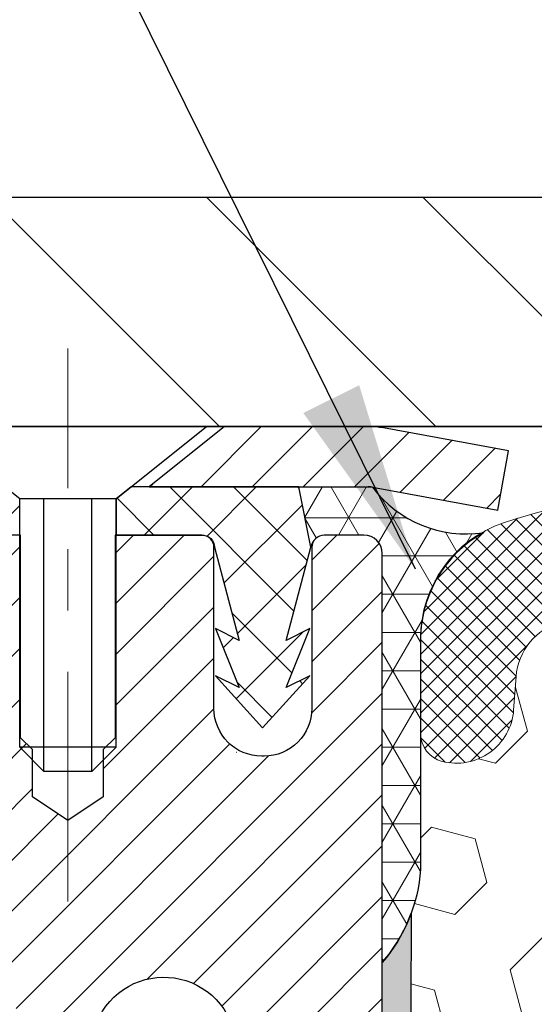
# Model space of a CAD drawing. Extents: x 13 to 3254, y -28 to 1977.
# Drawn here: x 240 to 241, y -3 to -2 of the extents above; entities that cross this region are included whole.
import ezdxf

# ---------------------------------------------------------------- set-up
doc = ezdxf.new("R2010")
doc.units = 0
doc.header["$LTSCALE"] = 5
doc.header["$MEASUREMENT"] = 0
doc.linetypes.add('CENTERX2', pattern=[4, 2.5, -0.5, 0.5, -0.5])
doc.layers.get('DEFPOINTS').update_dxf_attribs({"linetype": 'CONTINUOUS'})
for name, color, linetype, lineweight in [('CAPPING STRIP - H', 251, 'CONTINUOUS', 15), ('CAPPING STRIP - L', 7, 'CONTINUOUS', 25), ('CENTERLINE - L', 1, 'CENTERX2', 18), ('CORNER BEAD - H', 50, 'CONTINUOUS', 15), ('CORNER BEAD - L', 52, 'CONTINUOUS', 25), ('COVER PLATE - H', 251, 'CONTINUOUS', 13), ('COVER PLATE - L', 7, 'CONTINUOUS', 25), ('DIMS', 50, 'CONTINUOUS', 25), ('EPOXY ADHESIVE - H', 50, 'CONTINUOUS', 15), ('EPOXY ADHESIVE - L', 52, 'CONTINUOUS', 25), ('FOAM INSERT - H', 150, 'CONTINUOUS', 9), ('MIG RETAINER - H', 251, 'CONTINUOUS', 20), ('MIG RETAINER - L', 7, 'CONTINUOUS', 30), ('PVC SIDESHEET - H', 170, 'CONTINUOUS', 20), ('PVC SIDESHEET - L', 150, 'CONTINUOUS', 25), ('SCREW - L', 1, 'CONTINUOUS', 25), ('SILICONE BELLOWS - H', 20, 'CONTINUOUS', 13), ('SILICONE BELLOWS - L', 22, 'CONTINUOUS', 13), ('TEXT - 4', 241, 'CONTINUOUS', 25)]:
    doc.layers.add(name, color=color, linetype=linetype, lineweight=lineweight)
doc.dimstyles.get("Standard").update_dxf_attribs({"dimtxt": 0.18, "dimasz": 0.18, "dimexe": 0.18, "dimexo": 0.0625, "dimgap": 0.09, "dimtad": 0, "dimtih": 1, "dimtoh": 1, "dimdec": 4, "dimzin": 0, "dimdsep": 46, "dimtxsty": 'Standard', "dimcen": 0.09, "dimadec": 0, "dimazin": 0, "dimtfac": 1, "dimtdec": 4, "dimtofl": 0, "dimtmove": 0, "dimatfit": 3, "dimfxl": 1, "dimtolj": 1, "dimtzin": 0, "dimarcsym": 0})
doc.dimstyles.new('STANDARD$0', dxfattribs={"dimtxt": 0.18, "dimasz": 0.18, "dimexe": 0.18, "dimexo": 0.0625, "dimgap": 0.09, "dimtad": 0, "dimtih": 1, "dimtoh": 1, "dimdec": 4, "dimzin": 0, "dimdsep": 46, "dimtxsty": 'Standard', "dimcen": 0.09, "dimadec": 0, "dimazin": 0, "dimtfac": 1, "dimtdec": 4, "dimtofl": 0, "dimtmove": 0, "dimatfit": 3, "dimfxl": 1, "dimtolj": 1, "dimtzin": 0, "dimarcsym": 0})

# ---------------------------------------------------------------- blocks, each defined once
blk = doc.blocks.new('*D32')
at = {"layer": 'DEFPOINTS', "color": 0, "transparency": 16777216}
for p in [(251.9511526599654, 1.238559410211565), (236.9511526599654, -2.252066639673064), (251.9511526599654, -2.252066639673306)]:
    blk.add_point(p, dxfattribs=at)
at = {"layer": 'DIMS', "color": 0, "lineweight": -2, "transparency": 16777216}
for p, q in [((236.9511526599654, -1.942066639673064), (236.9511526599654, 1.548559410211565)), ((251.9511526599654, -1.942066639673306), (251.9511526599654, 1.548559410211565)), ((237.2611526599654, 1.238559410211565), (242.5367476134016, 1.238559410211565)), ((251.6411526599654, 1.238559410211565), (245.585080946735, 1.238559410211565))]:
    blk.add_line(p, q, dxfattribs=at)
at = {"layer": 'DIMS', "color": 0, "transparency": 16777216}
for points in [[(237.2611526599654, 1.290226076878231), (237.2611526599654, 1.186892743544898), (236.9511526599654, 1.238559410211565)], [(251.6411526599654, 1.290226076878231), (251.6411526599654, 1.186892743544898), (251.9511526599654, 1.238559410211565)]]:
    blk.add_solid(points, dxfattribs=at)
at = {"layer": 'DIMS', "color": 0, "transparency": 16777216, "insert": (244.0609142800683, 1.238559410211565), "char_height": 0.31, "attachment_point": 5}
blk.add_mtext('\\A1;15 IN\\P [381.0mm]', dxfattribs=at)

msp = doc.modelspace()

# ---------------------------------------------------------------- hatches: boundary and pattern name
at = {"layer": 'CAPPING STRIP - H'}
h = msp.add_hatch(dxfattribs=at)
h.set_pattern_fill('ANSI31', color=256, scale=0.47244, angle=90, style=0)
h.set_pattern_definition([(45.00000000000001, (-751.7992056120219, 414.6585868103177), (0.04175819096297156, -0.04175819096297156), [])])
edge = h.paths.add_edge_path()
edge.add_line((240.63965989358, -2.513266723462479), (240.6572666576208, -2.416429521236793))
edge.add_line((240.6572666576208, -2.416429521236793), (240.4529566177998, -2.379282241268626))
edge.add_arc((240.4283071481396, -2.514854324379982), 0.1377947244043846, 439.6951535297753, 449.9999999990073)
edge.add_line((240.428307148142, -2.377059599975595), (240.1934598072305, -2.377059599975595))
edge.add_line((240.1934598072305, -2.377059599975595), (240.0704288032927, -2.475484403125833))
edge.add_line((240.0704288032927, -2.475484403125833), (240.428307148142, -2.475484403125833))
edge.add_arc((240.428307148139, -2.514854324393113), 0.03936992126728001, 439.69515352857024, 449.9999999956983, ccw=False)
edge.add_line((240.4353498537586, -2.476119443495563), (240.63965989358, -2.513266723462479))
edge = h.paths.add_edge_path()
edge.add_arc((239.4060613820305, -2.514854324385951), 0.03936992126011774, 90.00000000016541, 180.0000000001654, ccw=False)
edge.add_line((239.4060613820304, -2.475484403125833), (239.8046818347881, -2.475484403125833))
edge.add_line((239.8046818347881, -2.475484403125833), (239.6816508308504, -2.377059599975595))
edge.add_line((239.6816508308504, -2.377059599975595), (239.3666914607708, -2.377059599975595))
edge.add_arc((239.3666914607709, -2.475484403125719), 0.09842480315012381, 450.0000000000662, 540.0000000000662)
edge.add_line((239.2682666576208, -2.475484403125833), (239.2682666576208, -3.026663300766288))
edge.add_line((239.2682666576208, -3.026663300766288), (239.3666914607708, -3.026663300766288))
edge.add_line((239.3666914607708, -3.026663300766288), (239.3666914607704, -2.514854324386064))
at = {"layer": 'CORNER BEAD - H'}
h = msp.add_hatch(dxfattribs=at)
h.set_pattern_fill('NET3', color=256, scale=0.4999999999999999, style=0)
h.set_pattern_definition([(0, (307.8379528100907, -33.33835719560135), (0, 0.06249999999999999), []), (59.99999999999999, (307.8379528100907, -33.33835719560135), (-0.05412658773652741, 0.03125), []), (120, (307.8379528100907, -33.33835719560135), (-0.05412658773652741, -0.03124999999999998), [])])
edge = h.paths.add_edge_path()
edge.add_line((240.4353498537586, -2.476119443495563), (240.3147603473693, -2.475484403125833))
edge.add_line((240.3147603473693, -2.475484403125833), (240.3344439069557, -2.573909403118435))
edge.add_arc((240.3352636086045, -2.574238623140905), 0.0008833439964916652, 158.1179297723787, 360.8181590894086)
edge.add_arc((240.3561124448786, -2.574191592132975), 0.01996561200116221, 89.9012307818927, 180.0987692177021, ccw=False)
edge.add_line((240.356146862543, -2.554226009797233), (240.4211468625433, -2.554226009797858))
edge.add_arc((240.4211468625429, -2.584226009797801), 0.02999999999994296, -2.631850293255411e-11, 89.99999999940292, ccw=False)
edge.add_line((240.4511468625429, -2.584226009797815), (240.4511483785193, -3.252059599975595))
edge.add_arc((240.2543795024972, -3.082271692321358), 0.2598959871883705, 319.2097510618547, 356.0189514340829)
edge.add_line((240.5136483785193, -3.100315363866727), (240.5136483785193, -2.731135346328884))
edge.add_arc((240.7138784384939, -2.725338968938441), 0.2003139408734888, 119.1006868897556, 181.6581687908475, ccw=False)
edge.add_arc((240.5882265898548, -2.361080522363598), 0.1913249848153874, 216.961264058227, 278.48496968779233, ccw=False)
at = {"layer": 'COVER PLATE - H'}
h = msp.add_hatch(dxfattribs=at)
h.set_pattern_fill('ANSI31', color=256, scale=2, angle=90, style=0)
h.set_pattern_definition([(135, (187.1946634886789, -15.14771362087604), (-0.1767766952966369, -0.1767766952966368), [])])
h.paths.add_polyline_path([(244.2949026599657, -2.37706663967295), (244.2949026599657, -2.31456663967305), (243.9824026599654, -2.002066639672737), (238.3847210743046, -2.002066639673036), (236.9511526599654, -2.252066639673064), (236.9511526599654, -2.37706663967295)])
at = {"layer": 'EPOXY ADHESIVE - H'}
h = msp.add_hatch(dxfattribs=at)
h.set_pattern_fill('AR-SAND', color=256, scale=0.03937007874015701)
h.set_pattern_definition([(37.50000000000001, (307.8379528100898, -33.33835719560136), (-0.002480053468882181, 0.07585920350445416), [0, -0.05984251968503865, 0, -0.06692913385826692, 0, -0.06397637795275514]), (7.499999999999999, (307.8379528100898, -33.33835719560136), (0.06967624823888606, 0.1111081128043191), [0, -0.03228346456692874, 0, -0.05393700787401511, 0, -0.02066929133858243]), (327.5, (307.7895276132394, -33.33835719560136), (0.1226040103051755, 0.0002227973833450738), [0, -0.0196850393700785, 0, -0.07086614173228262, 0, -0.09251968503936897]), (317.5, (307.7895276132394, -33.33835719560136), (0.118351441124892, 0.03455415609977319), [0, -0.009842519685039252, 0, -0.04645669291338526, 0, -0.05314960629921196])])
edge = h.paths.add_edge_path()
edge.add_line((240.4511483782082, -6.3770601486484), (240.4487229546802, -6.283164254310794))
edge.add_line((240.4487229546802, -6.283164254310794), (240.4158909326399, -6.284012337811053))
edge.add_line((240.4158909326399, -6.284012337811053), (240.2700013415412, -6.264574541884119))
edge.add_line((240.2700013415412, -6.264574541884119), (240.2724329164323, -5.971515825184813))
edge.add_line((240.2724329164323, -5.971515825184813), (240.2991924961563, -5.616257307277554))
edge.add_line((240.2991924961563, -5.616257307277554), (240.3003666134679, -5.36953880020187))
edge.add_line((240.3003666134679, -5.36953880020187), (240.5032067625601, -5.356756661933677))
edge.add_line((240.5032067625601, -5.356756661933677), (240.5032067625601, -5.281764535941537))
edge.add_line((240.5032067625601, -5.281764535941537), (240.5160262058569, -4.942277140961895))
edge.add_line((240.5160262058569, -4.942277140961895), (240.5032067625601, -4.737301984744253))
edge.add_line((240.5032067625601, -4.737301984744253), (240.5224377510393, -4.493896347125546))
edge.add_line((240.5224377510393, -4.493896347125546), (240.5160262058569, -4.351103896947397))
edge.add_line((240.5160262058569, -4.351103896947397), (240.5032067625601, -4.133319320777563))
edge.add_line((240.5032067625601, -4.133319320777563), (240.5224377510393, -4.069265556384497))
edge.add_line((240.5224377510393, -4.069265556384497), (240.5032067625601, -3.909130034630952))
edge.add_line((240.5032067625601, -3.909130034630952), (240.4967952173777, -3.697750168436986))
edge.add_line((240.4967952173777, -3.697750168436986), (240.4800916468797, -3.598807063018857))
edge.add_line((240.4800916468797, -3.598807063018857), (240.4970687474623, -3.485423924702562))
edge.add_line((240.4970687474623, -3.485423924702562), (240.4983865845518, -3.171750561689198))
edge.add_arc((240.2543795025022, -3.082271692322738), 0.2598959871823179, 319.2097510611004, 339.8617083185734, ccw=False)
edge.add_line((240.4511483785175, -3.252059599975613), (240.4502534380399, -5.286226009797193))
edge.add_line((240.4502534380399, -5.286226009797193), (240.2140402870385, -5.286226009796511))
edge.add_line((240.2140402870385, -5.286226009796511), (240.2131468625399, -5.77478600979693))
edge.add_arc((239.8588168625398, -5.774786009796802), 0.3543300000001007, 325.1677542163748, 359.99999999997976, ccw=False)
edge.add_line((240.1496608067874, -5.977170665822317), (240.1496616062865, -6.377060194280819))
edge.add_line((240.1496616062865, -6.377060194280819), (240.4511483782082, -6.3770601486484))
at = {"layer": 'FOAM INSERT - H'}
h = msp.add_hatch(dxfattribs=at)
h.set_pattern_fill('HEX', color=256, scale=0.590551181102362, angle=45, style=0)
h.set_pattern_definition([(45, (0, 0), (-0.09040931629367041, 0.09040931629367042), [0.07381889763779526, -0.1476377952755905]), (165, (0, 0), (-0.03309210650226577, -0.1235014227959361), [0.07381889763779526, -0.1476377952755905]), (105, (0.05219784309940064, 0.05219784309940063), (-0.1235014227959362, -0.03309210650226572), [0.07381889763779526, -0.1476377952755905])])
edge = h.paths.add_edge_path()
edge.add_arc((241.810855040918, -3.270048786838472), 0.5948056245285318, 63.87063646643765, 116.1293635335562)
edge.add_arc((241.6369829034525, -2.915591510185157), 0.2000000000000706, 116.1293635335274, 163.6714393199415)
edge.add_arc((241.355081231394, -2.83300513243046), 0.09374999999996249, 196.3285606800203, 343.6714393199612, ccw=False)
edge.add_arc((241.0731795593356, -2.915591510184951), 0.1999999999999083, 16.32856068001966, 63.87063646648613)
edge.add_arc((240.8993074218848, -3.270048786839898), 0.5948056245233404, 63.87063646779329, 105.2111021795312)
edge.add_arc((240.7694822199149, -2.792578344829674), 0.0999999999999761, 105.2111021782043, 175.8048724011126)
edge.add_line((240.6697501497396, -2.785263006250037), (240.6657452257548, -2.839863262348931))
edge.add_arc((240.5722464099654, -2.833005132430434), 0.09375000000001217, 255.5224878212494, 355.8048724010599, ccw=False)
edge.add_arc((240.5605276599547, -2.878391656027334), 0.04687499998908918, 180.0000000171991, 255.5224878384691, ccw=False)
edge.add_line((240.5136526599656, -2.878391656041405), (240.5136526599654, -2.723399889378843))
edge.add_arc((240.7136526599693, -2.723399889373737), 0.2000000000039392, 177.6630267925509, 180.0000000014627, ccw=False)
edge.add_arc((240.713878438494, -2.725338968938683), 0.2003139408736288, 177.1114781329869, 181.6581687908258)
edge.add_line((240.5136483785193, -2.731135346329054), (240.5136483785193, -3.100315363866727))
edge.add_arc((240.2543795024981, -3.082271692318328), 0.2598959871877303, 339.8617083179749, 356.0189514334034, ccw=False)
edge.add_line((240.4983865845518, -3.171750561689198), (240.4970687474623, -3.485423924702562))
edge.add_line((240.4970687474623, -3.485423924702562), (240.4800916468797, -3.598807063018857))
edge.add_line((240.4800916468797, -3.598807063018857), (240.4967952173777, -3.697750168436986))
edge.add_line((240.4967952173777, -3.697750168436986), (240.5032067625601, -3.909130034630952))
edge.add_line((240.5032067625601, -3.909130034630952), (240.5224377510393, -4.069265556384497))
edge.add_line((240.5224377510393, -4.069265556384497), (240.5032067625601, -4.133319320777563))
edge.add_line((240.5032067625601, -4.133319320777563), (240.5160262058569, -4.351103896947397))
edge.add_line((240.5160262058569, -4.351103896947397), (240.5224377510393, -4.493896347125546))
edge.add_line((240.5224377510393, -4.493896347125546), (240.5032067625601, -4.737301984744253))
edge.add_line((240.5032067625601, -4.737301984744253), (240.5160262058569, -4.942277140961895))
edge.add_line((240.5160262058569, -4.942277140961895), (240.5032067625601, -5.281764535941537))
edge.add_line((240.5032067625601, -5.281764535941537), (240.5032067625601, -5.356756661933677))
edge.add_line((240.5032067625601, -5.356756661933677), (240.3003666134679, -5.36953880020187))
edge.add_line((240.3003666134679, -5.36953880020187), (240.2991924961563, -5.616257307277554))
edge.add_line((240.2991924961563, -5.616257307277554), (240.2724329164323, -5.971515825184813))
edge.add_line((240.2724329164323, -5.971515825184813), (240.2700013415412, -6.264574541884119))
edge.add_line((240.2700013415412, -6.264574541884119), (240.4158909326399, -6.284012337811053))
edge.add_line((240.4158909326399, -6.284012337811053), (240.4487229546802, -6.283164254310794))
edge.add_line((240.4487229546802, -6.283164254310794), (240.4510971350379, -6.377060689091625))
edge.add_line((240.4510971350379, -6.377060689091625), (244.0761526599654, -6.377066639673007))
edge.add_line((244.0761526599654, -6.377066639673007), (244.0761526599654, -4.720816639672837))
edge.add_arc((244.0761526599654, -4.533316639672831), 0.1875000000000053, 270, 359.9999999999984)
edge.add_line((244.2636526599654, -4.533316639672837), (244.2636526599654, -4.220816639672837))
edge.add_arc((244.0761526599654, -4.220816639672847), 0.1875, 3.256887993818641e-12, 90)
edge.add_line((244.0761526599654, -4.033316639672846), (244.0761526599654, -3.252066639673011))
edge.add_arc((244.2729215359873, -3.082278732018856), 0.2598959871881662, 183.9810485659012, 220.7902489381603, ccw=False)
edge.add_line((244.0136526599654, -3.100322403564139), (244.0136526599653, -2.878391656041073))
edge.add_arc((243.9667776599652, -2.878391656041123), 0.04687500000011369, -75.52248782139111, 6.082245818106458e-11, ccw=False)
edge.add_arc((243.9550589099769, -2.833005132438565), 0.0937500000109308, 184.1951275933804, 284.47751217317216, ccw=False)
edge.add_line((243.861560094176, -2.839863262348789), (243.8574371311795, -2.783653747176277))
edge.add_arc((243.7577050610041, -2.790969085756225), 0.1000000000000288, 4.195127599063885, 75.51610439266744)
edge.add_arc((243.6339502789979, -3.270048786840046), 0.5948056245234061, 75.51610439133214, 116.1293635322314)
edge.add_arc((243.4600781415472, -2.915591510185011), 0.1999999999999005, 116.1293635336057, 163.6714393200465)
edge.add_arc((243.1781764694891, -2.833005132430913), 0.09374999999957888, 196.3285606799799, 343.6714393200201, ccw=False)
edge.add_arc((242.8962747974308, -2.915591510185311), 0.2000000000001753, 16.32856068002006, 63.87063646640561)
edge.add_arc((242.7224026599652, -3.270048786838458), 0.5948056245285238, 63.87063646640677, 116.1293635335384)
edge.add_arc((242.5485305224998, -2.915591510185089), 0.2000000000000732, 116.1293635335179, 163.6714393200252)
edge.add_arc((242.2666288504416, -2.833005132430933), 0.09374999999950723, 196.3285606799613, 343.671439320046, ccw=False)
edge.add_arc((241.9847271783834, -2.915591510185187), 0.2000000000001209, 16.32856067999586, 63.87063646644346)
at = {"layer": 'MIG RETAINER - H'}
h = msp.add_hatch(dxfattribs=at)
h.set_pattern_fill('ANSI31', color=256, scale=0.47, style=0)
h.set_pattern_definition([(45, (-696.1346848981974, -440.6385842384772), (-0.04154252339470966, 0.04154252339470967), [])])
h.paths.add_polyline_path([(240.4511468625396, -5.286226009796863), (240.451146862541, -4.585236602662533), (240.3768505282589, -4.520651784602208), (240.2131468625411, -4.520651784602208), (240.2131468625406, -5.286226009796806)])
edge = h.paths.add_edge_path()
edge.add_arc((239.6711468625426, -2.837226009794634), 0.07799999999997453, 179.9999999999165, 269.9999999995825, ccw=False)
edge.add_line((239.5931468625426, -2.83722600979452), (239.5931468625429, -2.574226009797442))
edge.add_arc((239.5731468625427, -2.574226009797215), 0.02000000000020918, 359.9999999993486, 449.9999999980458)
edge.add_line((239.5731468625434, -2.554226009797063), (239.4861468625435, -2.554226009795187))
edge.add_arc((239.4861468625429, -2.584226009795216), 0.03000000000002956, 449.9999999986973, 539.9999999997827)
edge.add_line((239.4561468625429, -2.584226009795103), (239.4561468625422, -3.119226009802176))
edge.add_arc((239.6131468625421, -3.119226009802347), 0.1569999999999254, 539.9999999999377, 630.0000000003319)
edge.add_line((239.613146862543, -3.276226009802329), (239.7794071775003, -3.276226009801476))
edge.add_arc((239.7794071774896, -3.354965694832984), 0.07873968503150763, 362.58551599465926, 449.9999999922238, ccw=False)
edge.add_arc((239.9729496365564, -3.346226009797149), 0.1150000000000118, 182.5855160022993, 264.7875303255528)
edge.add_arc((239.9643189512306, -3.440833151550819), 0.02000000000000517, 264.7875303255701, 379.6742449813813)
edge.add_arc((240.0943659176619, -3.394335537362579), 0.1181095275611714, -102.63422251541402, 199.6742449814629, ccw=False)
edge.add_arc((240.0641577575013, -3.52910092113332), 0.01999999999997829, 437.3657774847861, 550.6215204695494)
edge.add_arc((240.1221468625417, -3.518226009795811), 0.07899999999997757, 190.6215204695919, 269.9999999991755)
edge.add_line((240.1221468625405, -3.597226009795818), (240.1961468625418, -3.597226009796955))
edge.add_arc((240.1961468625415, -3.614226009796951), 0.01699999999999591, 360, 449.9999999992337, ccw=False)
edge.add_line((240.2131468625416, -3.614226009796951), (240.2131468625411, -4.208055234991505))
edge.add_line((240.2131468625411, -4.208055234991505), (240.3768505282589, -4.208055234991562))
edge.add_line((240.3768505282589, -4.208055234991562), (240.451146862541, -4.143470416931294))
edge.add_line((240.451146862541, -4.143470416931294), (240.4511468625429, -2.584226009797888))
edge.add_arc((240.421146862543, -2.584226009797831), 0.02999999999985903, 359.9999999998914, 449.9999999995657)
edge.add_line((240.4211468625433, -2.554226009797858), (240.3561468625431, -2.554226009797233))
edge.add_arc((240.3561468625429, -2.574226009797272), 0.02000000000003865, 449.9999999993486, 539.9999999998371)
edge.add_line((240.3361468625429, -2.574226009797215), (240.3361468625425, -2.83722600979867))
edge.add_arc((240.2581468625426, -2.837226009798556), 0.07799999999997453, 269.9999999995825, 359.9999999999165, ccw=False)
edge.add_line((240.258146862542, -2.915226009798531), (240.254146862542, -2.915226009798531))
edge.add_arc((240.2541468625424, -2.837226009798556), 0.07799999999997453, 179.9999999999165, 269.999999999666, ccw=False)
edge.add_line((240.1761468625426, -2.837226009798442), (240.1761468625429, -2.574226009797783))
edge.add_arc((240.1561468625429, -2.574226009797783), 0.01999999999998181, 360, 449.9999999996743)
edge.add_line((240.156146862543, -2.554226009797802), (240.0147002144867, -2.554226009796835))
edge.add_line((240.0147002144867, -2.554226009796835), (240.0147002144867, -2.88512121601407))
edge.add_line((240.0147002144867, -2.88512121601407), (239.995414652089, -2.904451822915931))
edge.add_line((239.995414652089, -2.904451822915931), (239.995414652089, -2.98159407250121))
edge.add_line((239.995414652089, -2.98159407250121), (239.9375579649003, -3.020165197294162))
edge.add_line((239.9375579649003, -3.020165197294162), (239.8797012777117, -2.98159407250121))
edge.add_line((239.8797012777117, -2.98159407250121), (239.8797012777117, -2.904451822915931))
edge.add_line((239.8797012777117, -2.904451822915931), (239.8604157153149, -2.88516626051991))
edge.add_line((239.8604157153149, -2.88516626051991), (239.8604157153149, -2.554226009796835))
edge.add_line((239.8604157153149, -2.554226009796835), (239.7731468625429, -2.554226009796665))
edge.add_arc((239.7731468625429, -2.574226009796647), 0.01999999999998181, 450, 540)
edge.add_line((239.7531468625429, -2.574226009796647), (239.7531468625426, -2.837226009794747))
edge.add_arc((239.6751468625425, -2.837226009794634), 0.07800000000008822, 269.999999999666, 359.9999999999165, ccw=False)
edge.add_line((239.675146862542, -2.915226009794608), (239.671146862542, -2.915226009794608))
at = {"layer": 'PVC SIDESHEET - H'}
h = msp.add_hatch(dxfattribs=at)
h.set_pattern_fill('ANSI37', color=256, scale=0.59055, style=0)
h.set_pattern_definition([(45, (55.60852969287936, -167.7559939052371), (-0.05219773870371446, 0.05219773870371446), []), (135, (55.60852969287936, -167.7559939052371), (-0.05219773870371446, -0.05219773870371446), [])])
edge = h.paths.add_edge_path()
edge.add_arc((239.7682673505231, -4.945850100935118), 0.1102360000001283, 7.386171472601622e-11, 79.36016717828531)
edge.add_line((239.7886207365072, -4.837509363559874), (239.7683029198258, -4.833163370497815))
edge.add_line((239.7683029198258, -4.833163370497815), (239.7481595372315, -4.828400907676169))
edge.add_line((239.7481595372315, -4.828400907676169), (239.7283650228115, -4.822805505335381))
edge.add_line((239.7283650228115, -4.822805505335381), (239.709093810653, -4.815960693715866))
edge.add_line((239.7090938106531, -4.815960693715866), (239.6905188385635, -4.807457766964674))
edge.add_line((239.6905188385634, -4.807457766964674), (239.6727625403155, -4.797150074903172))
edge.add_line((239.6727625403155, -4.797150074903172), (239.6558858615312, -4.785210017485198))
edge.add_line((239.6558858615312, -4.785210017485198), (239.6399460280252, -4.771829296023625))
edge.add_line((239.6399460280252, -4.771829296023625), (239.6250002656126, -4.757199611831268))
edge.add_line((239.6250002656128, -4.757199611831268), (239.6111058001084, -4.741512666221055))
edge.add_line((239.6111058001084, -4.741512666221055), (239.5983198573272, -4.724960160505802))
edge.add_line((239.5983198573272, -4.724960160505802), (239.5866885263334, -4.707723324746027))
edge.add_line((239.5866885263333, -4.707723324746027), (239.5761725847307, -4.68990317549553))
edge.add_line((239.5761725847307, -4.68990317549553), (239.5666933653651, -4.671563641648518))
edge.add_line((239.5666933653651, -4.671563641648518), (239.5581719876192, -4.652768451392305))
edge.add_line((239.5581719876192, -4.652768451392305), (239.5505295708761, -4.633581332914289))
edge.add_line((239.5505295708761, -4.633581332914289), (239.5436872345185, -4.614066014401814))
edge.add_line((239.5436872345185, -4.614066014401814), (239.5375660979293, -4.594286224042222))
edge.add_line((239.5375660979292, -4.594286224042222), (239.5320872804913, -4.574305690022939))
edge.add_line((239.5320872804913, -4.574305690022939), (239.5271719015877, -4.554188140531252))
edge.add_line((239.5271719015877, -4.554188140531252), (239.5227416764142, -4.533996072416599))
edge.add_line((239.5227416764142, -4.533996072416599), (239.5187320131589, -4.51376368389036))
edge.add_line((239.5187320131589, -4.51376368389036), (239.5150920070536, -4.49349688681734))
edge.add_line((239.5150920070535, -4.49349688681734), (239.5117713479542, -4.473200364182716))
edge.add_line((239.5117713479542, -4.473200364182716), (239.5087197257165, -4.452878798971639))
edge.add_line((239.5087197257165, -4.452878798971639), (239.5058868301962, -4.432536874169287))
edge.add_line((239.5058868301962, -4.432536874169287), (239.503222351249, -4.412179272760838))
edge.add_line((239.503222351249, -4.412179272760838), (239.5006759787307, -4.391810677731442))
edge.add_line((239.5006759787307, -4.391810677731442), (239.4981974024971, -4.371435772066306))
edge.add_arc((239.5568261888226, -4.364353509798221), 0.05905499999863137, 173.1121365470012, 186.8878634529988, ccw=False)
edge.add_line((239.4981974024972, -4.357271247530136), (239.5006759787308, -4.336896341865))
edge.add_line((239.5006759787307, -4.336896341865), (239.503222351249, -4.316527746835604))
edge.add_line((239.503222351249, -4.316527746835604), (239.5058868301962, -4.296170145427155))
edge.add_line((239.5058868301962, -4.296170145427155), (239.5087197257165, -4.275828220624803))
edge.add_line((239.5087197257165, -4.275828220624803), (239.5117713479543, -4.255506655413726))
edge.add_line((239.5117713479542, -4.255506655413726), (239.5150920070535, -4.235210132779102))
edge.add_line((239.5150920070535, -4.235210132779102), (239.5187320131587, -4.214943335706081))
edge.add_line((239.5187320131589, -4.214943335706081), (239.5227416764142, -4.194710947179843))
edge.add_line((239.5227416764142, -4.194710947179843), (239.5271719015877, -4.174518879065189))
edge.add_line((239.5271719015877, -4.174518879065189), (239.5320872804913, -4.154401329573503))
edge.add_line((239.5320872804913, -4.154401329573503), (239.5375660979292, -4.134420795554192))
edge.add_line((239.5375660979292, -4.134420795554192), (239.5436872345184, -4.114641005194628))
edge.add_line((239.5436872345185, -4.114641005194628), (239.5505295708761, -4.095125686682152))
edge.add_line((239.5505295708761, -4.095125686682152), (239.5581719876193, -4.075938568204137))
edge.add_line((239.5581719876192, -4.075938568204137), (239.5666933653651, -4.057143377947924))
edge.add_line((239.5666933653651, -4.057143377947924), (239.5761725847307, -4.038803844100912))
edge.add_line((239.5761725847307, -4.038803844100912), (239.5866885263333, -4.020983694850415))
edge.add_line((239.5866885263333, -4.020983694850415), (239.5983198573272, -4.00374685909064))
edge.add_line((239.5983198573272, -4.00374685909064), (239.6111058001084, -3.987194353375386))
edge.add_line((239.6111058001084, -3.987194353375386), (239.6250002656128, -3.971507407765174))
edge.add_line((239.6250002656128, -3.971507407765174), (239.6399460280253, -3.956877723572816))
edge.add_line((239.6399460280252, -3.956877723572816), (239.6558858615311, -3.943497002111243))
edge.add_line((239.6558858615312, -3.943497002111243), (239.6727625403155, -3.93155694469327))
edge.add_line((239.6727625403155, -3.93155694469327), (239.6905188385634, -3.921249252631767))
edge.add_line((239.6905188385634, -3.921249252631767), (239.709093810653, -3.912746325880576))
edge.add_line((239.7090938106531, -3.912746325880576), (239.7283650228116, -3.90590151426106))
edge.add_line((239.7283650228115, -3.90590151426106), (239.7481595372315, -3.900306111920273))
edge.add_line((239.7481595372315, -3.900306111920273), (239.7683029198258, -3.895543649098627))
edge.add_line((239.7683029198258, -3.895543649098627), (239.7886207365072, -3.891197656036567))
edge.add_arc((239.7682673505232, -3.782856918661437), 0.110235999999999, 280.639832821653, 360.0000000000148)
edge.add_line((239.8785033505232, -3.782856918661409), (239.878503350523, -3.585443941863289))
edge.add_line((239.878503350523, -3.585443941863289), (239.8785033505232, -3.511572145546339))
edge.add_arc((239.7682673505233, -3.51157214554577), 0.110235999999901, 359.9999999997046, 417.0968478605549)
edge.add_line((239.8281498211038, -3.419019104465789), (239.5822027975528, -3.259889644966464))
edge.add_arc((239.6521258505246, -3.075876903116423), 0.1968500000001499, 179.9999999999007, 249.1936957215801, ccw=False)
edge.add_line((239.4552758505245, -3.075876903116082), (239.4552758505261, -2.577846403116084))
edge.add_arc((239.478897850526, -2.577846403116169), 0.02362199999998893, 89.9999999997932, 179.9999999997932, ccw=False)
edge.add_line((239.478897850526, -2.55422440311618), (239.8588183502896, -2.554224403117232))
edge.add_line((239.8588183502896, -2.554224403117232), (239.8588183502897, -2.495169287571045))
edge.add_line((239.8588183502898, -2.495169287571045), (239.8342122447322, -2.47548440312498))
edge.add_line((239.8342122447321, -2.47548440312498), (239.4958054176496, -2.475484403124042))
edge.add_arc((239.4958054176494, -2.585720403124029), 0.1102359999999862, 89.99999999985228, 179.9999999998375)
edge.add_line((239.3855694176494, -2.585720403123716), (239.385569417648, -3.075876903115883))
edge.add_arc((239.6521258505247, -3.075876903116509), 0.2665564328767118, 179.9999999998656, 228.1938505934913)
edge.add_line((239.4744360067032, -3.274569256544325), (239.7896539471589, -3.478517488017346))
edge.add_arc((239.7682673505232, -3.511572145546026), 0.039369999999998, -8.270717444247566e-11, 57.096847860775426, ccw=False)
edge.add_line((239.8076373505232, -3.511572145546083), (239.807637350523, -3.585443941863289))
edge.add_line((239.807637350523, -3.585443941863289), (239.8076373505231, -3.767902042822286))
edge.add_arc((239.7485823505224, -3.767902042821717), 0.05905500000076813, 286.3327337585516, 359.9999999994485, ccw=False)
edge.add_line((239.7651895030112, -3.824573865726094), (239.741906375998, -3.831503467909457))
edge.add_line((239.741906375998, -3.831503467909457), (239.7188487760264, -3.838763632257084))
edge.add_line((239.7188487760263, -3.838763632257084), (239.6961729958372, -3.846583442015074))
edge.add_line((239.6961729958372, -3.846583442015074), (239.6740353281719, -3.855191980429439))
edge.add_line((239.6740353281719, -3.855191980429439), (239.6525920657712, -3.864818330746303))
edge.add_line((239.6525920657712, -3.864818330746303), (239.6319995013764, -3.875691576211679))
edge.add_line((239.6319995013762, -3.875691576211679), (239.6124139277283, -3.888040800071607))
edge.add_line((239.6124139277284, -3.888040800071607), (239.5939916061705, -3.902094997613844))
edge.add_line((239.5939916061705, -3.902094997613844), (239.5768465243705, -3.917964737799522))
edge.add_line((239.5768465243705, -3.917964737799522), (239.5609668649575, -3.935408156819804))
edge.add_line((239.5609668649575, -3.935408156819804), (239.5463175135827, -3.954118126242705))
edge.add_line((239.5463175135826, -3.954118126242705), (239.5328633558971, -3.973787517636126))
edge.add_line((239.5328633558971, -3.973787517636126), (239.5205689583356, -3.994111277820153))
edge.add_line((239.5205689583356, -3.994111277820153), (239.5093832778951, -4.014885831779665))
edge.add_line((239.5093832778951, -4.014885831779665), (239.4992329204163, -4.036052911102828))
edge.add_line((239.4992329204163, -4.036052911102828), (239.4900434615626, -4.057567442924139))
edge.add_line((239.4900434615627, -4.057567442924139), (239.4817455538403, -4.079399017314316))
edge.add_line((239.4817455538403, -4.079399017314316), (239.4742721103565, -4.101523753411399))
edge.add_line((239.4742721103565, -4.101523753411399), (239.4675560545672, -4.123917800242552))
edge.add_line((239.4675560545672, -4.123917800242552), (239.4615303099284, -4.146557306834964))
edge.add_line((239.4615303099284, -4.146557306834964), (239.456127799896, -4.169418422215827))
edge.add_line((239.456127799896, -4.169418422215827), (239.4512814479261, -4.192477295412331))
edge.add_line((239.4512814479261, -4.192477295412331), (239.4469241774745, -4.215710075451611))
edge.add_line((239.4469241774744, -4.215710075451611), (239.4429889119971, -4.239092911360913))
edge.add_line((239.4429889119972, -4.239092911360913), (239.4394085749503, -4.262601952167373))
edge.add_line((239.4394085749503, -4.262601952167373), (239.4361160897896, -4.286213346898208))
edge.add_line((239.4361160897896, -4.286213346898208), (239.4330443799711, -4.309903244580582))
edge.add_line((239.4330443799711, -4.309903244580582), (239.4301263689509, -4.333647794241685))
edge.add_line((239.4301263689509, -4.333647794241685), (239.4272949801847, -4.35742314490868))
edge.add_arc((239.4859419158914, -4.364353509798278), 0.05905500000235072, 173.2605572723511, 186.7394427276215)
edge.add_line((239.4272949801847, -4.371283874687848), (239.4301263689509, -4.395059225354842))
edge.add_line((239.4301263689509, -4.395059225354842), (239.4330443799711, -4.418803775015917))
edge.add_line((239.4330443799711, -4.418803775015917), (239.4361160897896, -4.442493672698291))
edge.add_line((239.4361160897896, -4.442493672698291), (239.4394085749503, -4.466105067429126))
edge.add_line((239.4394085749503, -4.466105067429126), (239.4429889119972, -4.489614108235585))
edge.add_line((239.4429889119972, -4.489614108235585), (239.4469241774745, -4.512996944144888))
edge.add_line((239.4469241774744, -4.512996944144888), (239.451281447926, -4.536229724184167))
edge.add_line((239.4512814479261, -4.536229724184167), (239.456127799896, -4.559288597380672))
edge.add_line((239.456127799896, -4.559288597380672), (239.4615303099284, -4.582149712761534))
edge.add_line((239.4615303099284, -4.582149712761534), (239.4675560545672, -4.604789219353947))
edge.add_line((239.4675560545672, -4.604789219353947), (239.4742721103565, -4.627183266185099))
edge.add_line((239.4742721103565, -4.627183266185099), (239.4817455538403, -4.649308002282183))
edge.add_line((239.4817455538403, -4.649308002282183), (239.4900434615627, -4.67113957667236))
edge.add_line((239.4900434615627, -4.67113957667236), (239.4992329204164, -4.692654108493699))
edge.add_line((239.4992329204163, -4.692654108493699), (239.5093832778951, -4.713821187816833))
edge.add_line((239.5093832778951, -4.713821187816833), (239.5205689583356, -4.734595741776346))
edge.add_line((239.5205689583356, -4.734595741776346), (239.5328633558971, -4.754919501960316))
edge.add_line((239.5328633558971, -4.754919501960316), (239.5463175135826, -4.774588893353737))
edge.add_line((239.5463175135827, -4.774588893353737), (239.5609668649575, -4.793298862776638))
edge.add_line((239.5609668649575, -4.793298862776638), (239.5768465243705, -4.810742281796919))
edge.add_line((239.5768465243705, -4.810742281796919), (239.5939916061705, -4.826612021982598))
edge.add_line((239.5939916061705, -4.826612021982598), (239.6124139277284, -4.840666219524834))
edge.add_line((239.6124139277284, -4.840666219524834), (239.6319995013764, -4.853015443384791))
edge.add_line((239.6319995013762, -4.853015443384791), (239.6525920657711, -4.863888688850167))
edge.add_line((239.6525920657712, -4.863888688850167), (239.6740353281719, -4.873515039167032))
edge.add_line((239.6740353281719, -4.873515039167032), (239.6961729958373, -4.882123577581396))
edge.add_line((239.6961729958372, -4.882123577581396), (239.7188487760263, -4.889943387339386))
edge.add_line((239.7188487760263, -4.889943387339386), (239.7419063759979, -4.897203551687014))
edge.add_line((239.741906375998, -4.897203551687014), (239.7651895030112, -4.904133153870347))
edge.add_arc((239.7485823505233, -4.960804976774298), 0.05905500000009328, 1.3778844731859863e-10, 73.6672662422053, ccw=False)
edge.add_line((239.807637350524, -4.960804976774128), (239.878503350524, -4.960804976774099))
h = msp.add_hatch(dxfattribs=at)
h.set_pattern_fill('ANSI37', color=256, scale=0.59055, style=0)
h.set_pattern_definition([(135, (3191.121496394545, -489.5511881915621), (0.05219773870371444, 0.05219773870371446), []), (45.00000000000001, (3191.121496394545, -489.5511881915621), (0.05219773870371445, -0.05219773870371446), [])])
edge = h.paths.add_edge_path()
edge.add_line((240.3344439069548, -2.573909403118776), (240.3147603473689, -2.475484403126202))
edge.add_line((240.3147603473689, -2.475484403126202), (240.0409074257872, -2.475484403125833))
edge.add_line((240.0409074257872, -2.475484403125833), (240.0163012249995, -2.495169363756062))
edge.add_line((240.0163012249995, -2.495169363756062), (240.0163012249995, -2.55422440311763))
edge.add_line((240.0163012249995, -2.55422440311763), (240.1572789069552, -2.554224403117971))
edge.add_arc((240.1572789069549, -2.573909403118066), 0.01968500000009499, 1.6541434888495132e-10, 89.99999999884187, ccw=False)
edge.add_line((240.176963906955, -2.573909403118009), (240.2171326278764, -2.7261055689318))
edge.add_line((240.2171326278764, -2.7261055689318), (240.1785613487994, -2.706819929393461))
edge.add_line((240.1785613487993, -2.706819929393461), (240.2171326278767, -2.803248127088111))
edge.add_line((240.2171326278767, -2.803248127088111), (240.1785613487992, -2.783962487548806))
edge.add_line((240.1785613487992, -2.783962487548806), (240.2557039069541, -2.869184403118183))
edge.add_line((240.255703906954, -2.869184403118183), (240.3328464651094, -2.783962487549061))
edge.add_line((240.3328464651095, -2.783962487549061), (240.2942751860328, -2.803248127087912))
edge.add_line((240.2942751860327, -2.803248127087912), (240.3328464651096, -2.70681992939366))
edge.add_line((240.3328464651096, -2.70681992939366), (240.2942751860319, -2.726105568932283))
edge.add_line((240.2942751860321, -2.726105568932283), (240.3344439069548, -2.573909403118776))
at = {"layer": 'SILICONE BELLOWS - H'}
h = msp.add_hatch(dxfattribs=at)
h.set_pattern_fill('ANSI37', color=256, scale=0.1812307692189964, style=0)
h.set_pattern_definition([(45, (-136.0095281025905, -8.695828060134392), (-0.01601868823430082, 0.01601868823430083), []), (135, (-136.0095281025905, -8.695828060134392), (-0.01601868823430083, -0.01601868823430082), [])])
edge = h.paths.add_edge_path()
edge.add_arc((242.7224026599652, -3.270048786838481), 0.5948056245285426, 63.87063646640752, 116.1293635335374, ccw=False)
edge.add_arc((242.8962747974309, -2.915591510185217), 0.2000000000000339, 16.328560680003193, 63.870636466422184, ccw=False)
edge.add_arc((243.1781764694891, -2.833005132430913), 0.09374999999957888, 196.3285606799799, 343.6714393200201)
edge.add_arc((243.4600781415472, -2.915591510185045), 0.1999999999999368, 116.12936353360871, 163.6714393200394, ccw=False)
edge.add_arc((243.6339502789979, -3.270048786840124), 0.5948056245234807, 75.51610439133663, 116.12936353223051, ccw=False)
edge.add_arc((243.7577050610041, -2.790969085756193), 0.09999999999998843, 4.195127599047112, 75.5161043926783, ccw=False)
edge.add_line((243.8574371311795, -2.783653747176277), (243.861560094176, -2.839863262348789))
edge.add_arc((243.9550589099769, -2.833005132438585), 0.09375000001091378, 184.1951275933693, 284.477512173192)
edge.add_arc((243.9667776599653, -2.878391656041119), 0.04687500000011541, 284.4775121785741, 359.9999999998241)
edge.add_line((244.0136526599654, -2.878391656041263), (244.013652659965, -2.721411900955179))
edge.add_arc((243.8136526599611, -2.721411900949927), 0.2000000000039392, 359.9999999984956, 431.8433614095948)
edge.add_arc((243.6339502790281, -3.269377113049186), 0.7766791303563161, 71.84336141190897, 116.1688712933075)
edge.add_arc((243.3796242243527, -2.751808685397525), 0.1999999999999434, 116.1688712926127, 179.0000000000198)
edge.add_line((243.1796546853215, -2.748318204110138), (243.178176469489, -2.833005132430461))
edge.add_line((243.178176469489, -2.833005132430461), (243.1766982536567, -2.748318204110394))
edge.add_arc((242.9767287146213, -2.75180868539112), 0.200000000003983, 0.9999999980517567, 63.83112870554286)
edge.add_arc((242.7224026599606, -3.269377113049798), 0.7766791303601734, 63.83112870741864, 116.1688712915115)
edge.add_arc((242.4680766053095, -2.75180868538642), 0.2000000000040124, 116.1688712933735, 179.0000000018946)
edge.add_line((242.2681070662741, -2.748318204105505), (242.2666288504415, -2.833005132430461))
edge.add_line((242.2666288504415, -2.833005132430461), (242.2651506346091, -2.748318204105505))
edge.add_arc((242.0651810955778, -2.751808685392886), 0.2000000000000354, 0.9999999999780841, 63.83112870849703)
edge.add_arc((241.8108550409136, -3.269377113049739), 0.7766791303561105, 63.83112870789044, 116.168871291997)
edge.add_arc((241.5565289862618, -2.751808685391222), 0.2000000000040104, 116.1688712944624, 179.000000001895)
edge.add_line((241.3565594472263, -2.748318204110308), (241.355081231394, -2.833005132430461))
edge.add_line((241.355081231394, -2.833005132430461), (241.3536030155617, -2.748318204110308))
edge.add_arc((241.1536334765305, -2.751808685397595), 0.1999999999999485, 0.9999999999515433, 63.83112870738906)
edge.add_arc((240.8993074218551, -3.26937711304926), 0.7766791303563197, 63.83112870669492, 108.7801502643564)
edge.add_arc((240.7136526599693, -2.723399889373127), 0.2000000000039711, 108.7801502666628, 180.0000000016375)
edge.add_line((240.5136526599654, -2.723399889378843), (240.5136526599656, -2.878391656041405))
edge.add_arc((240.5605276599547, -2.878391656027337), 0.04687499998908606, 180.0000000171958, 255.5224878384683)
edge.add_arc((240.5722464099654, -2.833005132430446), 0.09375000000001033, 255.5224878212476, 355.8048724010673)
edge.add_line((240.6657452257548, -2.839863262348931), (240.6697501497396, -2.785263006250037))
edge.add_arc((240.7694822199149, -2.792578344829679), 0.1000000000000065, 105.21110217821749, 175.8048724011107, ccw=False)
edge.add_arc((240.8993074218848, -3.270048786839873), 0.5948056245233299, 63.87063646779001, 105.2111021795289, ccw=False)
edge.add_arc((241.0731795593355, -2.915591510185019), 0.2000000000000111, 16.328560680031615, 63.870636466473286, ccw=False)
edge.add_arc((241.355081231394, -2.833005132430465), 0.09374999999995214, 196.3285606800172, 343.6714393199662)
edge.add_arc((241.6369829034525, -2.915591510185147), 0.2000000000000645, 116.12936353352859, 163.6714393199435, ccw=False)
edge.add_arc((241.810855040918, -3.270048786838476), 0.5948056245285371, 63.87063646643787, 116.12936353355599, ccw=False)
edge.add_arc((241.9847271783835, -2.915591510185115), 0.2000000000000201, 16.328560679983013, 63.87063646645652, ccw=False)
edge.add_arc((242.2666288504416, -2.83300513243093), 0.09374999999951147, 196.3285606799629, 343.6714393200455)
edge.add_arc((242.5485305224998, -2.915591510185076), 0.2000000000000664, 116.1293635335195, 163.6714393200285, ccw=False)

# ---------------------------------------------------------------- linework, layer by layer
at = {"layer": 'CAPPING STRIP - L'}
for p, q in [((240.1934598072305, -2.377059599975595), (240.0704288032927, -2.475484403125833)), ((240.428307148142, -2.377059599975595), (240.1934598072305, -2.377059599975595)), ((240.6572666576209, -2.416429521236168), (240.4529566177998, -2.379282241268626)), ((240.63965989358, -2.513266723462479), (240.6572666576209, -2.416429521236168)), ((240.0704288032927, -2.475484403125833), (240.428307148142, -2.475484403125833)), ((240.4353498537586, -2.476119443495563), (240.63965989358, -2.513266723462479))]:
    msp.add_line(p, q, dxfattribs=at)
for centre, radius, start, end in [((240.428307148139, -2.514854324386349), 0.13779472441075, 79.69515353001904, 89.9999999987689), ((240.4283071481396, -2.514854324386917), 0.03936992126108407, 79.69515352776804, 89.99999999652816)]:
    msp.add_arc(centre, radius, start, end, dxfattribs=at)
at = {"layer": 'CENTERLINE - L', "ltscale": 0.03}
for p, q in [((239.9375583505241, -3.152457273080344), (239.9375583505241, -2.249427041349222)), ((239.9375583505241, -3.152457273080344), (239.9375583505241, -2.249427041349222)), ((239.9375613820075, -3.152459234780039), (239.9375613820075, -2.249427196984513)), ((239.9375613820075, -3.152459234780039), (239.9375613820075, -2.249427196984513))]:
    msp.add_line(p, q, dxfattribs=at)
at = {"layer": 'CORNER BEAD - L'}
msp.add_lwpolyline([(240.4211468625431, -2.554226009797858), (240.3561468625431, -2.554226009797233, 0.3524195209252055), (240.3344439069558, -2.573909403118435), (240.3147603473693, -2.475484403125833), (240.4353498537562, -2.476119443495122, 0.2750877696406294), (240.6164565835319, -2.550311379444563, 0.2799458700910207), (240.5136483785193, -2.731135346329054), (240.5136483785193, -3.100315363866727, -0.1620058556709634), (240.4511483785193, -3.252059599975595), (240.4511468625436, -2.584226009797815, 0.41421356235518)], format="xyb", close=True, dxfattribs=at)
at = {"layer": 'COVER PLATE - L'}
for p, q in [((238.3847210743046, -2.002066639673036), (250.5175842456244, -2.002066639672865)), ((236.9511526599654, -2.377066639673064), (251.9511526599654, -2.377066639672837)), ((248.4511526599654, -2.37706663967295), (240.4511526599654, -2.37706663967295))]:
    msp.add_line(p, q, dxfattribs=at)
at = {"layer": 'DIMS'}
msp.add_line((240.4511526599653, -2.37706663967295), (234.4480478445124, -2.37706663967295), dxfattribs=at)
at = {"layer": 'EPOXY ADHESIVE - L'}
msp.add_lwpolyline([(240.4502534380399, -5.286226009797193), (240.4511483785175, -3.252059599975613, 0.09035585911871209), (240.4983865845518, -3.171750561689198), (240.4970687474623, -3.485423924702562), (240.4800916468797, -3.598807063018857), (240.4967952173777, -3.697750168436986), (240.5032067625601, -3.909130034630952), (240.5224377510393, -4.069265556384497), (240.5032067625601, -4.133319320777563), (240.5160262058569, -4.351103896947397), (240.5224377510393, -4.493896347125546), (240.5032067625601, -4.737301984744253), (240.5160262058569, -4.942277140961895)], format="xyb", dxfattribs=at)
at = {"layer": 'MIG RETAINER - L'}
msp.add_line((240.2127531641171, -2.90855459247804), (240.2135405609665, -2.908554592477074), dxfattribs=at)
for points in [[(240.451146862541, -4.143470416931294), (240.4511468625429, -2.584226009797888, 0.4142135623706347), (240.4211468625433, -2.554226009797858), (240.3561468625431, -2.554226009797233, 0.4142135623754759), (240.3361468625429, -2.574226009797215), (240.3361468625425, -2.83722600979867, -0.4142135623747433), (240.258146862542, -2.915226009798531), (240.254146862542, -2.915226009798531, -0.4142135623714135), (240.1761468625426, -2.837226009798442), (240.1761468625429, -2.574226009797783, 0.4142135623714468), (240.156146862543, -2.554226009797802), (240.0147002144867, -2.554226009796835), (240.0147002144867, -2.88512121601407), (239.995414652089, -2.904451822915931), (239.995414652089, -2.98159407250121), (239.9375579649003, -3.020165197294162), (239.8797012777117, -2.98159407250121), (239.8797012777117, -2.904451822915931), (239.8604157153149, -2.88516626051991), (239.8604157153149, -2.554226009796835), (239.7731468625429, -2.554226009796665, 0.4142135623735612)], [(239.9831513907774, -3.434099711069294, -3.888295204768812), (240.0685322797654, -3.509585195295941, 0.5387583055402678)]]:
    msp.add_lwpolyline(points, format="xyb", dxfattribs=at)
at = {"layer": 'PVC SIDESHEET - L'}
msp.add_lwpolyline([(240.0163012249995, -2.495169363756062), (240.0163012249995, -2.554224403117686), (240.1572789069557, -2.554224403117971, -0.414213562373518), (240.1769639069557, -2.573909403118009), (240.2171326278773, -2.726105568932141), (240.1785613487997, -2.706819929393177), (240.2171326278771, -2.803248127087656), (240.1785613487996, -2.783962487548692), (240.2557039069549, -2.86918440311824), (240.3328464651104, -2.783962487549118), (240.2942751860327, -2.803248127087855), (240.3328464651105, -2.706819929393603), (240.294275186033, -2.72610556893234), (240.3344439069558, -2.573909403118435), (240.3147603473694, -2.475484403126202), (240.0409074257876, -2.475484403125606)], format="xyb", close=True, dxfattribs=at)
at = {"layer": 'SCREW - L'}
for p, q in [((240.1639384297247, -2.377059599975595), (239.7111843352354, -2.377059599975595)), ((239.8588215399597, -2.495169363756062), (239.7111843352354, -2.377059599975595)), ((240.0163012249995, -2.495169363756062), (240.1639384297247, -2.377059599975595)), ((239.8588215399597, -2.900774828696726), (239.8588215399597, -2.495169363756062)), ((240.0163012249995, -2.495169363756062), (239.8588215399597, -2.495169363756062)), ((239.8981914612201, -2.940144749957213), (239.8981914612199, -2.495169363756062)), ((239.9769313037399, -2.940144749957213), (239.9769313037399, -2.495169363756062)), ((240.0163012249995, -2.900774828696726), (240.0163012249995, -2.495169363756062)), ((240.0163012249997, -2.900774828696697), (239.8588215399599, -2.900774828696697)), ((239.8981914612202, -2.940144749957213), (239.8588215399599, -2.900774828696697)), ((239.9769313037402, -2.940144749957213), (240.0163012249997, -2.900774828696697)), ((239.9769313037402, -2.940144749957213), (239.8981914612202, -2.940144749957213))]:
    msp.add_line(p, q, dxfattribs=at)
at = {"layer": 'SILICONE BELLOWS - L'}
msp.add_lwpolyline([(241.2418371382478, -2.572309064061944, 0.1986811412813065), (240.6492651168288, -2.534047719356739, 0.3211604170603026), (240.5136526599654, -2.723399889378843), (240.5136526599656, -2.878391656041405, 0.3419987131547466), (240.5488089099767, -2.923778179610128, 0.4678085754018775), (240.6657452257548, -2.839863262348931), (240.6697501497396, -2.785263006250037, -0.3181494964636094), (240.7432446034607, -2.696081777622357, -0.1823640095595041)], format="xyb", dxfattribs=at)

# ---------------------------------------------------------------- dimensions: what is measured, and where the dimension line sits
at = {"layer": 'DIMS'}
dim = msp.add_linear_dim(base=(251.9511526599654, 1.238559410211565), p1=(236.9511526599654, -2.252066639673064), p2=(251.9511526599654, -2.252066639673306), text='<>\\P[]', dimstyle='STANDARD$0', override={"dimtxt": 0.31, "dimasz": 0.31, "dimexe": 0.31, "dimexo": 0.31, "dimgap": 0.31, "dimlunit": 5, "dimpost": ' IN', "dimfrac": 2}, dxfattribs=at)
dim.commit()
dim.dimension.update_dxf_attribs({"geometry": '*D32', "text_midpoint": (244.0609142800683, 1.238559410211565), "dimtype": 160})

# ---------------------------------------------------------------- leaders
at = {"layer": 'TEXT - 4'}
for points in [[(243.996154812202, -2.581427656952286), (239.0319228029327, 7.440489888753689), (238.4340412726833, 7.440489888753689)], [(242.1924264452339, -2.637747039156892), (237.6430950146724, 6.139541579648139), (237.3457575926703, 6.139541579648139)], [(240.5051866041523, -2.61003196983178), (236.902121679472, 4.675730699277366), (236.4029786017244, 4.675730699277366)]]:
    msp.add_leader(points, dimstyle='Standard', override={"dimasz": 0.31}, dxfattribs=at)

doc.saveas('drawing.dxf')
